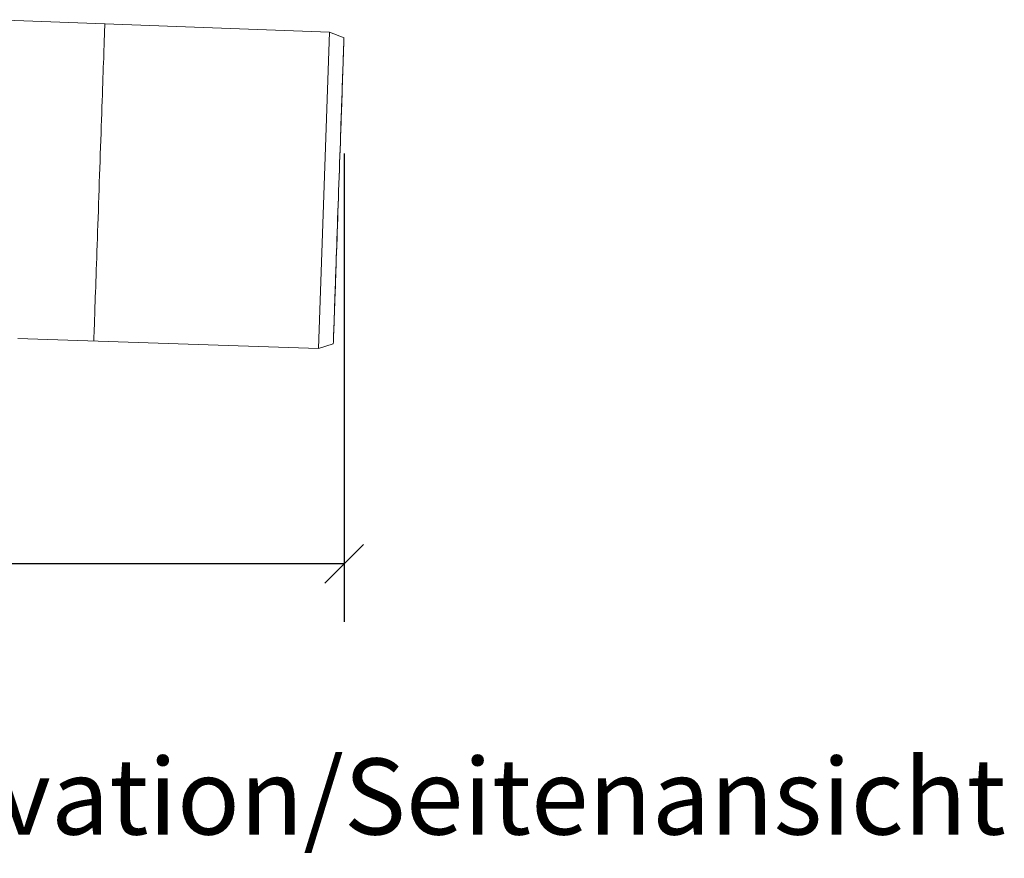
# Model space of a CAD drawing. Units: millimetres. Extents: x 2440 to 3222, y 2655 to 3198.
# Drawn here: x 3067 to 3222, y 2971 to 3104 of the extents above; entities that cross this region are included whole.
import ezdxf

# ---------------------------------------------------------------- set-up
doc = ezdxf.new("R2010")
doc.units = ezdxf.units.MM
doc.header["$LTSCALE"] = 0.2
doc.layers.add('A09-MM-', color=7, linetype='Continuous', lineweight=5)
doc.layers.add('A52-S--', color=144, linetype='Continuous', lineweight=9)
doc.styles.add('Arial', font='arial.ttf', dxfattribs={"height": 9})
doc.dimstyles.new('Diagonal', dxfattribs={"dimscale": 304.8, "dimtxt": 9, "dimasz": 0.02, "dimexe": 0.03, "dimexo": 0.06, "dimgap": 0.024606, "dimtad": 1, "dimtoh": 1, "dimdec": 0, "dimzin": 1, "dimdsep": 46, "dimtxsty": 'Arial', "dimblk1": 'OBLIQUE', "dimblk2": 'OBLIQUE', "dimsah": 1, "dimcen": 0.09, "dimazin": 0, "dimtfac": 1, "dimtdec": 0, "dimtmove": 0, "dimatfit": 3, "dimldrblk": 'CLOSED', "dimfxl": 1, "dimtvp": 1, "dimtolj": 1, "dimtzin": 0, "dimarcsym": 0})

# ---------------------------------------------------------------- blocks, each defined once
blk = doc.blocks.new('_Oblique')
at = {"color": 0, "linetype": 'ByBlock', "lineweight": -2}
blk.add_line((-0.5, -0.5), (0.5, 0.5), dxfattribs=at)
blk = doc.blocks.new('*D25')
at = {"layer": 'A09-MM-', "color": 0, "lineweight": -2, "transparency": 16777216}
for p, q in [((3117.94, 3082.49), (3117.94, 3008.65)), ((2979.16, 3078.44), (2979.16, 3008.65)), ((3117.94, 3017.79), (2979.16, 3017.79))]:
    blk.add_line(p, q, dxfattribs=at)
at = {"layer": 'Defpoints', "color": 0, "transparency": 16777216}
for p in [(3117.94, 3100.77), (2979.16, 3096.73), (2979.16, 3017.79)]:
    blk.add_point(p, dxfattribs=at)
at = {"layer": 'A09-MM-', "color": 0, "lineweight": -2, "transparency": 16777216, "xscale": 6.096, "yscale": 6.096, "zscale": 6.096, "rotation": 180}
blk.add_blockref('_Oblique', (2979.16, 3017.79), dxfattribs=at)
at = {"layer": 'A09-MM-', "color": 0, "lineweight": -2, "transparency": 16777216, "xscale": 6.096, "yscale": 6.096, "zscale": 6.096}
blk.add_blockref('_Oblique', (3117.94, 3017.79), dxfattribs=at)
at = {"layer": 'A09-MM-', "color": 0, "transparency": 16777216, "insert": (3048.55, 3029.89), "char_height": 9, "attachment_point": 5, "style": 'Arial'}
blk.add_mtext('\\A1;139', dxfattribs=at)
blk = doc.blocks.new('_Closed')
at = {"color": 0, "linetype": 'ByBlock', "lineweight": -2}
for p, q in [((-1, 0.167), (0, 0)), ((-1, 0.167), (-1, -0.167)), ((0, 0), (-1, -0.167)), ((0, 0), (-1, 0))]:
    blk.add_line(p, q, dxfattribs=at)

msp = doc.modelspace()

# ---------------------------------------------------------------- linework, layer by layer
at = {"layer": 'A52-S--'}
for p, q in [((3080.2, 3102.61), (3080.21, 3102.79)), ((3080.21, 3102.79), (3080.2, 3102.61)), ((3080.21, 3102.79), (3080.22, 3102.91)), ((3080.22, 3102.91), (3080.21, 3102.79)), ((3080.22, 3102.99), (3080.22, 3103.01)), ((3080.22, 3103.01), (3080.22, 3102.99)), ((3080.22, 3102.91), (3080.22, 3102.99)), ((3080.22, 3102.99), (3080.22, 3102.91)), ((3080.15, 3101), (3080.17, 3101.42)), ((3080.17, 3101.42), (3080.15, 3101)), ((3080.17, 3101.42), (3080.18, 3101.79)), ((3080.18, 3101.79), (3080.17, 3101.42)), ((3080.18, 3102.11), (3080.2, 3102.39)), ((3080.2, 3102.39), (3080.18, 3102.11)), ((3080.18, 3101.79), (3080.18, 3102.11)), ((3080.18, 3102.11), (3080.18, 3101.79)), ((3080.2, 3102.39), (3080.2, 3102.61)), ((3080.2, 3102.61), (3080.2, 3102.39)), ((3113.93, 3051.78), (3115.66, 3101.65)), ((3080.09, 3099.47), (3080.11, 3100.02)), ((3080.11, 3100.02), (3080.09, 3099.47)), ((3080.11, 3100.02), (3080.13, 3100.54)), ((3080.13, 3100.54), (3080.11, 3100.02)), ((3080.13, 3100.54), (3080.15, 3101)), ((3080.15, 3101), (3080.13, 3100.54)), ((3080.03, 3097.55), (3080.05, 3098.23)), ((3080.05, 3098.23), (3080.03, 3097.55)), ((3080.05, 3098.23), (3080.07, 3098.87)), ((3080.07, 3098.87), (3080.05, 3098.23)), ((3080.07, 3098.87), (3080.09, 3099.47)), ((3080.09, 3099.47), (3080.07, 3098.87)), ((3117.9, 3099.63), (3117.9, 3099.65)), ((3117.9, 3099.65), (3117.9, 3099.63)), ((3079.97, 3096.07), (3080, 3096.83)), ((3080, 3096.83), (3079.97, 3096.07)), ((3080, 3096.83), (3080.03, 3097.55)), ((3080.03, 3097.55), (3080, 3096.83)), ((3079.92, 3094.45), (3079.95, 3095.28)), ((3079.95, 3095.28), (3079.92, 3094.45)), ((3079.95, 3095.28), (3079.97, 3096.07)), ((3079.97, 3096.07), (3079.95, 3095.28)), ((3079.86, 3092.69), (3079.89, 3093.58)), ((3079.89, 3093.58), (3079.86, 3092.69)), ((3079.89, 3093.58), (3079.92, 3094.45)), ((3079.92, 3094.45), (3079.89, 3093.58)), ((3079.83, 3091.76), (3079.86, 3092.69)), ((3079.86, 3092.69), (3079.83, 3091.76)), ((3079.76, 3089.83), (3079.8, 3090.81)), ((3079.8, 3090.81), (3079.76, 3089.83)), ((3079.8, 3090.81), (3079.83, 3091.76)), ((3079.83, 3091.76), (3079.8, 3090.81)), ((3079.69, 3087.8), (3079.72, 3088.83)), ((3079.72, 3088.83), (3079.69, 3087.8)), ((3079.72, 3088.83), (3079.76, 3089.83)), ((3079.76, 3089.83), (3079.72, 3088.83)), ((3079.65, 3086.76), (3079.69, 3087.8)), ((3079.69, 3087.8), (3079.65, 3086.76)), ((3079.58, 3084.62), (3079.61, 3085.7)), ((3079.61, 3085.7), (3079.58, 3084.62)), ((3079.61, 3085.7), (3079.65, 3086.76)), ((3079.65, 3086.76), (3079.61, 3085.7)), ((3079.54, 3083.53), (3079.58, 3084.62)), ((3079.58, 3084.62), (3079.54, 3083.53)), ((3117.05, 3075.53), (3117.01, 3074.41)), ((3117.01, 3074.41), (3117.05, 3075.53)), ((3116.97, 3073.31), (3116.93, 3072.2)), ((3116.93, 3072.2), (3116.97, 3073.31)), ((3117.01, 3074.41), (3116.97, 3073.31)), ((3116.97, 3073.31), (3117.01, 3074.41)), ((3116.93, 3072.2), (3116.9, 3071.11)), ((3116.9, 3071.11), (3116.93, 3072.2)), ((3116.9, 3071.11), (3116.86, 3070.03)), ((3116.86, 3070.03), (3116.9, 3071.11)), ((3116.82, 3068.97), (3116.78, 3067.92)), ((3116.78, 3067.92), (3116.82, 3068.97)), ((3116.86, 3070.03), (3116.82, 3068.97)), ((3116.82, 3068.97), (3116.86, 3070.03)), ((3116.78, 3067.92), (3116.75, 3066.89)), ((3116.75, 3066.89), (3116.78, 3067.92)), ((3116.72, 3065.88), (3116.68, 3064.89)), ((3116.68, 3064.89), (3116.72, 3065.88)), ((3116.75, 3066.89), (3116.72, 3065.88)), ((3116.72, 3065.88), (3116.75, 3066.89)), ((3116.68, 3064.89), (3116.65, 3063.93)), ((3116.65, 3063.93), (3116.68, 3064.89)), ((3116.34, 3055.03), (3116.32, 3054.56)), ((3116.32, 3054.56), (3116.34, 3055.03)), ((3116.36, 3055.55), (3116.34, 3055.03)), ((3116.34, 3055.03), (3116.36, 3055.55)), ((3116.27, 3053.14), (3116.26, 3052.92)), ((3116.26, 3052.92), (3116.27, 3053.14)), ((3116.28, 3053.42), (3116.27, 3053.14)), ((3116.27, 3053.14), (3116.28, 3053.42)), ((3116.29, 3053.75), (3116.28, 3053.42)), ((3116.28, 3053.42), (3116.29, 3053.75)), ((3116.3, 3054.14), (3116.29, 3053.75)), ((3116.29, 3053.75), (3116.3, 3054.14)), ((3116.32, 3054.56), (3116.3, 3054.14)), ((3116.3, 3054.14), (3116.32, 3054.56))]:
    msp.add_line(p, q, dxfattribs=at)
for points in [[(3117.94, 3100.77), (3117.94, 3100.77), (3115.66, 3101.65), (3063.1, 3103.61), (3062.71, 3103.6), (3062.32, 3103.54), (3061.95, 3103.43), (3061.59, 3103.26), (3061.26, 3103.06), (3060.95, 3102.81), (3060.68, 3102.53), (3060.45, 3102.2), (3060.27, 3101.86), (3060.13, 3101.49), (3060.04, 3101.11), (3060, 3100.72)], [(3116.29, 3053.62), (3116.29, 3053.65), (3116.29, 3053.73), (3116.3, 3053.85), (3116.3, 3054.04), (3116.31, 3054.27), (3116.32, 3054.55), (3116.33, 3054.89), (3116.34, 3055.27), (3116.36, 3055.7), (3116.38, 3056.18), (3116.39, 3056.7), (3116.41, 3057.28), (3116.43, 3057.89), (3116.46, 3058.55), (3116.48, 3059.24), (3116.51, 3059.98), (3116.53, 3060.75), (3116.57, 3061.56), (3116.59, 3062.41), (3116.63, 3063.29), (3116.66, 3064.2), (3116.69, 3065.13), (3116.72, 3066.09), (3116.76, 3067.08), (3116.79, 3068.09), (3116.83, 3069.11), (3116.86, 3070.15), (3116.9, 3071.21), (3116.94, 3072.28), (3116.97, 3073.36), (3117.01, 3074.45), (3117.05, 3075.55), (3117.09, 3076.64), (3117.13, 3077.73), (3117.17, 3078.82), (3117.2, 3079.92), (3117.24, 3081), (3117.28, 3082.06), (3117.32, 3083.12), (3117.28, 3082.06), (3117.24, 3081), (3117.2, 3079.92), (3117.17, 3078.82), (3117.13, 3077.73), (3117.09, 3076.64), (3117.05, 3075.55), (3117.01, 3074.45), (3116.97, 3073.36), (3116.94, 3072.28), (3116.9, 3071.21), (3116.86, 3070.15), (3116.83, 3069.11), (3116.79, 3068.09), (3116.76, 3067.08), (3116.72, 3066.09), (3116.69, 3065.13), (3116.66, 3064.2), (3116.63, 3063.29), (3116.59, 3062.41), (3116.57, 3061.56), (3116.53, 3060.75), (3116.51, 3059.98), (3116.48, 3059.24), (3116.46, 3058.55), (3116.43, 3057.89), (3116.41, 3057.28), (3116.39, 3056.7), (3116.38, 3056.18), (3116.36, 3055.7), (3116.34, 3055.27), (3116.33, 3054.89), (3116.32, 3054.55), (3116.31, 3054.27), (3116.3, 3054.04), (3116.3, 3053.85), (3116.29, 3053.73), (3116.29, 3053.65)], [(3079.34, 3077.96), (3079.34, 3077.96), (3079.3, 3076.84), (3079.26, 3075.71), (3079.23, 3074.59), (3079.19, 3073.48), (3079.15, 3072.38), (3079.11, 3071.29), (3079.07, 3070.21), (3079.04, 3069.15), (3079, 3068.11), (3078.97, 3067.09), (3078.93, 3066.08), (3078.89, 3065.1), (3078.86, 3064.16), (3078.83, 3063.23), (3078.8, 3062.33), (3078.77, 3061.47), (3078.74, 3060.64), (3078.71, 3059.84), (3078.68, 3059.09), (3078.66, 3058.37), (3078.64, 3057.68), (3078.62, 3057.05), (3078.59, 3056.45), (3078.57, 3055.89), (3078.56, 3055.38), (3078.54, 3054.92), (3078.53, 3054.5), (3078.51, 3054.13), (3078.5, 3053.8), (3078.49, 3053.53), (3078.49, 3053.3), (3078.48, 3053.13), (3078.47, 3053), (3078.47, 3052.92)], [(3066.5, 3053.32), (3113.93, 3051.78), (3116.25, 3052.5)]]:
    msp.add_lwpolyline(points, dxfattribs=at)
for points in [[(3117.63, 3092.06), (3117.66, 3092.9), (3117.69, 3093.7), (3117.71, 3094.47), (3117.74, 3095.2), (3117.76, 3095.9), (3117.78, 3096.55), (3117.8, 3097.16), (3117.82, 3097.73), (3117.84, 3098.25), (3117.86, 3098.72), (3117.88, 3099.14), (3117.89, 3099.52), (3117.9, 3099.85), (3117.91, 3100.13), (3117.92, 3100.36), (3117.92, 3100.54), (3117.93, 3100.67), (3117.92, 3100.54), (3117.92, 3100.36), (3117.91, 3100.13), (3117.9, 3099.85), (3117.89, 3099.52), (3117.88, 3099.14), (3117.86, 3098.72), (3117.84, 3098.25), (3117.82, 3097.73), (3117.8, 3097.16), (3117.78, 3096.55), (3117.76, 3095.9), (3117.74, 3095.2), (3117.71, 3094.47), (3117.69, 3093.7), (3117.66, 3092.9), (3117.63, 3092.06), (3117.6, 3091.18), (3117.57, 3090.28), (3117.53, 3089.34), (3117.5, 3088.38), (3117.47, 3087.4), (3117.5, 3088.38), (3117.53, 3089.34), (3117.57, 3090.28), (3117.6, 3091.18)], [(3117.94, 3100.77), (3117.93, 3100.75), (3117.93, 3100.67), (3117.93, 3100.75)], [(3117.89, 3099.55), (3117.88, 3099.42), (3117.88, 3099.24), (3117.87, 3099.01), (3117.86, 3098.73), (3117.85, 3098.39), (3117.84, 3098.01), (3117.82, 3097.57), (3117.8, 3097.1), (3117.78, 3096.57), (3117.76, 3096), (3117.74, 3095.39), (3117.72, 3094.73), (3117.7, 3094.03), (3117.67, 3093.29), (3117.65, 3092.52), (3117.62, 3091.71), (3117.59, 3090.87), (3117.55, 3089.99), (3117.53, 3089.08), (3117.49, 3088.15), (3117.53, 3089.08), (3117.55, 3089.99), (3117.59, 3090.87), (3117.62, 3091.71), (3117.65, 3092.52), (3117.67, 3093.29), (3117.7, 3094.03), (3117.72, 3094.73), (3117.74, 3095.39), (3117.76, 3096), (3117.78, 3096.57), (3117.8, 3097.1), (3117.82, 3097.57), (3117.84, 3098.01), (3117.85, 3098.39), (3117.86, 3098.73), (3117.87, 3099.01), (3117.88, 3099.24), (3117.88, 3099.42), (3117.89, 3099.55), (3117.9, 3099.63)], [(3117.28, 3082.16), (3117.32, 3083.24), (3117.36, 3084.31), (3117.4, 3085.36), (3117.43, 3086.39), (3117.47, 3087.4), (3117.43, 3086.39), (3117.4, 3085.36), (3117.36, 3084.31), (3117.32, 3083.24), (3117.28, 3082.16), (3117.24, 3081.08), (3117.2, 3079.97), (3117.17, 3078.86), (3117.13, 3077.75), (3117.09, 3076.64), (3117.05, 3075.53), (3117.09, 3076.64), (3117.13, 3077.75), (3117.17, 3078.86), (3117.2, 3079.97), (3117.24, 3081.08)], [(3117.46, 3087.19), (3117.49, 3088.15)], [(3117.39, 3085.19), (3117.42, 3086.2)], [(3117.42, 3086.2), (3117.46, 3087.19)], [(3117.32, 3083.12), (3117.36, 3084.17)], [(3117.36, 3084.17), (3117.39, 3085.19)], [(3079.5, 3082.43), (3079.46, 3081.32), (3079.42, 3080.21), (3079.38, 3079.08), (3079.34, 3077.96), (3079.38, 3079.08), (3079.42, 3080.21), (3079.46, 3081.32), (3079.5, 3082.43), (3079.54, 3083.53)], [(3116.61, 3063), (3116.59, 3062.09), (3116.55, 3061.22), (3116.52, 3060.38), (3116.49, 3059.57), (3116.52, 3060.38), (3116.55, 3061.22), (3116.59, 3062.09), (3116.61, 3063), (3116.65, 3063.93)], [(3116.49, 3059.57), (3116.47, 3058.8), (3116.44, 3058.07), (3116.42, 3057.38), (3116.39, 3056.73), (3116.38, 3056.12), (3116.36, 3055.55), (3116.38, 3056.12), (3116.39, 3056.73), (3116.42, 3057.38), (3116.44, 3058.07), (3116.47, 3058.8)], [(3116.26, 3052.73), (3116.25, 3052.61), (3116.25, 3052.53), (3116.25, 3052.5), (3116.25, 3052.53), (3116.25, 3052.61)], [(3116.26, 3052.92), (3116.26, 3052.73)]]:
    msp.add_lwpolyline(points, close=True, dxfattribs=at)

# ---------------------------------------------------------------- texts
at = {"layer": 'A09-MM-', "style": 'Arial'}
msp.add_text('Side Opstalt/Side Elevation/Seitenansicht', height=12, dxfattribs=at).set_placement((2902.94, 2975.12))

# ---------------------------------------------------------------- dimensions: what is measured, and where the dimension line sits
at = {"layer": 'A09-MM-'}
dim = msp.add_linear_dim(base=(2979.16, 3017.79), p1=(3117.94, 3100.77), p2=(2979.16, 3096.73), dimstyle='Diagonal', dxfattribs=at)
dim.commit()
dim.dimension.update_dxf_attribs({"geometry": '*D25', "text_midpoint": (3048.55, 3029.89)})

doc.saveas('drawing.dxf')
